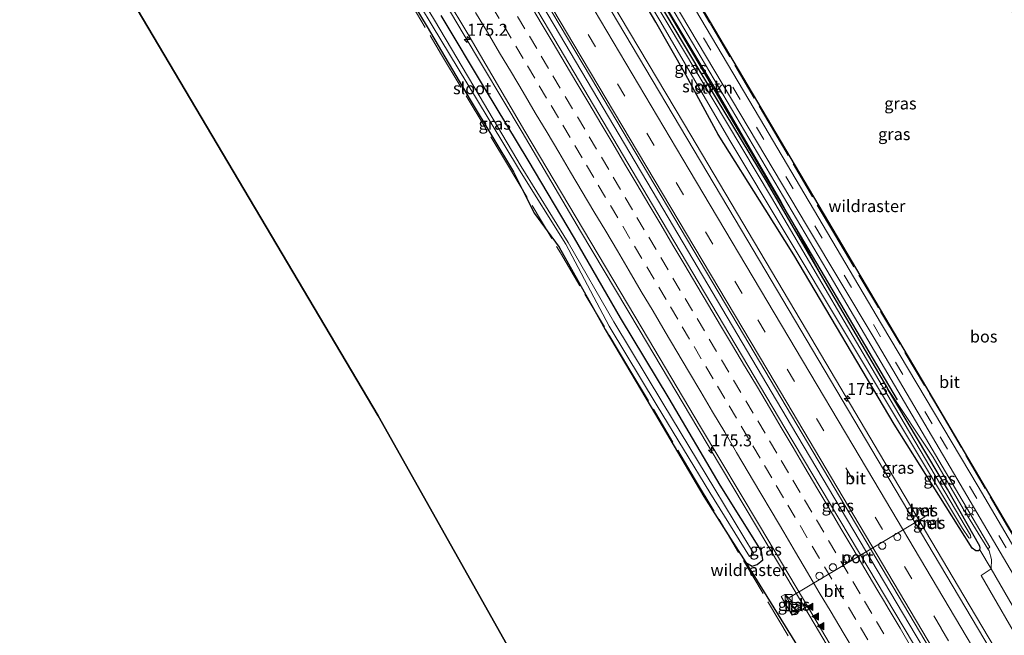
# Model space of a CAD drawing. Units: metres. Extents: x 164511 to 170003, y 369468 to 375000.
# Drawn here: x 165027 to 165233, y 374485 to 374614 of the extents above; entities that cross this region are included whole.
import ezdxf
from ezdxf.enums import TextEntityAlignment as Align

# ---------------------------------------------------------------- set-up
doc = ezdxf.new("R2010")
doc.units = ezdxf.units.M
doc.linetypes.add('IE-TERREINAFSCHEIDING', pattern=[10, 8, -2])
doc.linetypes.add('VW-3-9_STREEP', pattern=[12, 3, -9])
doc.layers.get('0').update_dxf_attribs({"lineweight": 25})
for name, color, linetype, lineweight in [('B-ME-AM-KILOMETR-S-B1', 7, 'Continuous', 18), ('B-ME-BV-GELEIDECONSTRUCTIE-GELEIDERAIL-L-B1', 213, 'BV-GELEIDERAIL', 18), ('B-ME-GR-STRUIKEN-GV-B6', 93, 'Continuous', 18), ('B-ME-GW-KRUINLIJN-L-B1', 93, 'Continuous', 18), ('B-ME-GW-TEENLIJN-L-B1', 93, 'Continuous', 18), ('B-ME-IE-GRASLAND-GV-B6', 93, 'Continuous', 18), ('B-ME-IE-INRICHTINGSELEMENT-S-B1', 253, 'Continuous', 18), ('B-ME-IE-MEUBILAIR_WEGMEUBILAIR-LICHTMAST-S-B1', 8, 'Continuous', 18), ('B-ME-IE-TERREINAFSCHEIDING-RASTERHEKWERK-L-B1', 8, 'IE-TERREINAFSCHEIDING', 18), ('B-ME-OG-WATER-GV-B6', 153, 'Continuous', 18), ('B-ME-VH-VERH_SOORT-BETON-OVERIG-GV-B6', 8, 'IE-TERREINAFSCHEIDING-NATUURLIJK-HOUTWAL', 18), ('B-ME-VH-VERH_SOORT-BITUMEN-GV-B6', 8, 'IE-TERREINAFSCHEIDING-NATUURLIJK-HOUTWAL', 18), ('B-ME-VH-VERH_SOORT-TEGELS-GV-B6', 8, 'Continuous', 18), ('B-ME-VW-DRIP-S-B1', 8, 'Continuous', 18), ('B-ME-VW-MARKERING-39STREEP-015-L-B1', 255, 'VW-3-9_STREEP', 18), ('B-ME-VW-MARKERING-STREEP-015-L-B1', 7, 'Continuous', 18), ('B-ME-VW-MARKERING-VLAKMARK-S-B1', 7, 'Continuous', 18), ('B-ME-VW-MEUBILAIR_WEGMEUBILAIR-PORTAAL-L-B1', 8, 'Continuous', 18)]:
    doc.layers.add(name, color=color, linetype=linetype, lineweight=lineweight)
for name, color, linetype in [('B-ME-GR-BOMENRIJ-L-B1', 10, 'Continuous'), ('B-ME-GR-BOS-GV-B6', 10, 'Continuous'), ('B-ME-GW-INSTEEKWATERGANG-L-B1', 10, 'Continuous'), ('B-ME-KG-KADASTRAAL-OPNAMEDTMGRENS-L-B1', 10, 'Continuous')]:
    doc.layers.add(name, color=color, linetype=linetype)
doc.styles.add('NLCS-ISO', font='NLCS-ISO.TTF')
doc.linetypes.add('BV-GELEIDERAIL', pattern='A,10,-3,[108,NLCS.SHX,S=1,R=0,X=0,Y=0],-3', length=16)
doc.linetypes.add('IE-TERREINAFSCHEIDING-NATUURLIJK-HOUTWAL', pattern='A,7,-1.5,[67,NLCS.SHX,S=0.75,R=45,X=0,Y=0],-1.5,7,-1.5,[70,NLCS.SHX,S=0.75,R=0,X=0,Y=0],-1.5', length=20)

# ---------------------------------------------------------------- blocks, each defined once
blk = doc.blocks.new('hecto')
for p, q in [((0, 0.625), (-0.625, 0)), ((0, -0.625), (0, 0.625)), ((-0.625, 0), (0.625, 0)), ((0.625, 0), (0, -0.625))]:
    blk.add_line(p, q)
blk = doc.blocks.new('verfsymbol')
for color in [252, 253]:
    blk.add_hatch(color=color).paths.add_polyline_path([(0.75, -0.625), (0, 0.75), (-0.75, -0.625)])
blk.add_lwpolyline([(0.75, -0.625), (0, 0.75), (-0.75, -0.625)], close=True)
blk = doc.blocks.new('kast')
blk.add_line((-0.75, -0.75), (0.75, 0.75))
blk.add_lwpolyline([(-0.75, 0.75), (0.75, 0.75), (0.75, -0.75), (-0.75, -0.75)], close=True)
blk = doc.blocks.new('lantaarnpaal')
for p, q in [((-0.75, 0), (-1.25, 0)), ((-0.88, 0.88), (-0.53, 0.53)), ((0, 0.75), (0, 1.25)), ((0.53, 0.53), (0.88, 0.88)), ((0.75, 0), (1.25, 0)), ((-0.53, -0.53), (-0.88, -0.88)), ((0, -0.75), (0, -1.25)), ((0.53, -0.53), (0.88, -0.88))]:
    blk.add_line(p, q)
blk.add_circle((0, 0), 0.75)
blk = doc.blocks.new('dtb')
blk.add_circle((0, 0), 0.75)

msp = doc.modelspace()

# ---------------------------------------------------------------- linework, layer by layer
at = {"layer": 'B-ME-BV-GELEIDECONSTRUCTIE-GELEIDERAIL-L-B1'}
for points in [[(165316.942, 374337.78, 26.7813), (165311.314, 374347.275, 26.7765), (165288.349, 374385.974, 26.748), (165265.388, 374424.676, 26.738), (165245.95, 374457.052, 26.456), (165241.167, 374465.06, 26.818), (165224.157, 374493.719, 26.828), (165210.551, 374516.632, 26.859), (165206.488, 374523.524, 26.543), (165191.219, 374549.271, 26.752), (165165.717, 374592.278, 26.765), (165142.726, 374630.962, 26.7615), (165117.211, 374673.961, 26.7475), (165101.2074, 374700.8992, 26.7395)], [(165305.9649, 374330.7693, 26.998), (165303.8253, 374334.3639, 26.989), (165280.0651, 374374.5372, 26.984), (165256.8408, 374413.6156, 27.046), (165231.0445, 374457.0076, 27.028), (165212.659, 374487.9782, 27.024), (165188.1471, 374529.2667, 27.071), (165162.3595, 374572.8718, 27.044), (165138.5088, 374613.0375, 27.055), (165120.1437, 374643.9102, 27.022), (165095.6424, 374685.1514, 27.029), (165090.0481, 374694.5551, 27.035)], [(165075.1301, 374686.0751, 26.7523), (165082.825, 374673.161, 26.768), (165094.385, 374653.67, 26.756), (165107.295, 374631.95, 26.782), (165119.495, 374611.299, 26.794), (165131.775, 374590.653, 26.769), (165144.011, 374570.011, 26.768), (165156.29, 374549.423, 26.742), (165168.538, 374528.79, 26.766), (165180.793, 374508.224, 26.772), (165193.067, 374487.566, 26.786), (165205.262, 374466.909, 26.79), (165221.565, 374439.463, 26.768), (165227.713, 374429.153, 26.764), (165233.832, 374418.836, 26.753)]]:
    msp.add_polyline3d(points, dxfattribs=at)
at = {"layer": 'B-ME-GR-BOMENRIJ-L-B1'}
msp.add_polyline3d([(165210.277, 374534.688, 25.706), (165138.086, 374657.125, 25.884), (165109.228, 374705.4585, 25.8185)], dxfattribs=at)
at = {"layer": 'B-ME-GR-BOS-GV-B6'}
for points in [[(165263.8647, 374487.4145, 25.936), (165253.745, 374486.291, 25.996), (165252.1329, 374486.3175, 26.194), (165250.215, 374486.349, 26.005), (165246.954, 374487.796, 26.028), (165244.557, 374489.975, 26.044), (165242.771, 374492.497, 25.965), (165215.473, 374538.758, 25.701), (165164.189, 374625.558, 26.054), (165114.852, 374708.655, 25.648), (165134.649, 374719.72, 25.356), (165163.005, 374735.662, 26.071), (165306.3995, 374494.582, 25.776), (165307.764, 374492.288, 25.4), (165263.8647, 374487.4145, 25.936)], [(165149.554, 374446.258, 25.699), (165101.694, 374531.345, 26.148), (165050.157, 374618.361, 24.587), (165026.745, 374658.782, 25.454), (165070.0244, 374683.1746, 25.372), (165075.502, 374673.51, 25.32), (165083.699, 374659.279, 25.54), (165093.011, 374643.507, 25.472), (165102.159, 374628.904, 25.511), (165111.927, 374612.688, 25.542), (165120.916, 374597.417, 25.683), (165130.005, 374582.389, 25.673), (165131.8103, 374578.792, 25.873), (165134.384, 374573.664, 26.174), (165137.0302, 374570.0654, 25.957), (165139.568, 374566.614, 25.734), (165147.6913, 374552.0888, 25.634), (165149.175, 374549.438, 25.624), (165158.752, 374533.168, 25.757), (165169.768, 374514.469, 25.933), (165174.8734, 374506.4643, 25.993), (165178.546, 374500.706, 25.936), (165189.691, 374482.622, 25.7)]]:
    msp.add_polyline3d(points, dxfattribs=at)
at = {"layer": 'B-ME-GR-STRUIKEN-GV-B6'}
for points in [[(165108.546, 374705.071, 25.651), (165109.887, 374705.833, 25.665), (165141.124, 374653.927, 25.826), (165195.497, 374561.86, 25.92), (165229.587, 374503.915, 26.032), (165229.201, 374503.552, 25.976), (165224.021, 374511.927, 25.938), (165217.73, 374522.735, 25.884), (165208.188, 374537.075, 25.741), (165195.561, 374558.537, 25.768), (165185.99, 374576.092, 26.225), (165171.877, 374600.332, 26.171), (165155.754, 374627.122, 26.05), (165141.212, 374651.035, 25.862), (165126.05, 374675.707, 25.643), (165108.546, 374705.071, 25.651)], [(165243.274, 374479.451, 25.898), (165241.762, 374477.858, 25.855), (165238.579, 374479.918, 25.929), (165237.676, 374481.011, 25.925), (165237.019, 374481.93, 25.92), (165227.765, 374497.991, 25.871), (165229.88, 374499.392, 25.706), (165238.903, 374483.67, 26.081), (165239.994, 374482.148, 25.911), (165241.433, 374480.791, 25.907), (165243.274, 374479.451, 25.898)]]:
    msp.add_polyline3d(points, dxfattribs=at)
at = {"layer": 'B-ME-GW-INSTEEKWATERGANG-L-B1'}
msp.add_line((165195.561, 374558.537, 25.768), (165208.188, 374537.075, 25.741), dxfattribs=at)
for points in [[(165227.48, 374503.38, 25.621), (165227.181, 374503.164, 25.621), (165226.639, 374503.163, 25.616), (165225.87, 374503.68, 25.616), (165209.586, 374529.622, 25.732), (165188.606, 374565.059, 25.719), (165182.583, 374574.587, 25.817), (165172.797, 374590.184, 25.759), (165165.991, 374602.683, 25.746), (165159.732, 374613.684, 25.674), (165151.715, 374627.316, 25.647), (165146.029, 374635.71, 25.67), (165141.408, 374643.556, 25.697), (165136.795, 374652.239, 25.661), (165133.969, 374657.397, 25.647), (165131.271, 374661.958, 25.576), (165123.401, 374674.936, 25.652), (165114.367, 374690.08, 25.576), (165106.419, 374703.861, 25.705)], [(165126.05, 374675.707, 25.643), (165136.141, 374658.437, 25.612), (165143.014, 374647.05, 25.652), (165149.658, 374635.948, 25.638), (165158.503, 374621.011, 25.728), (165168.725, 374603.7, 25.728), (165183.027, 374580.069, 25.768), (165195.561, 374558.537, 25.768)], [(165102.159, 374628.904, 25.511), (165111.927, 374612.688, 25.542), (165120.916, 374597.417, 25.683), (165130.005, 374582.389, 25.673), (165131.8103, 374578.792, 25.873), (165134.384, 374573.664, 26.174), (165137.0302, 374570.0654, 25.957), (165139.568, 374566.614, 25.734), (165147.6913, 374552.0888, 25.634), (165149.175, 374549.438, 25.624), (165158.752, 374533.168, 25.757), (165169.768, 374514.469, 25.933), (165174.8734, 374506.4643, 25.993), (165178.546, 374500.706, 25.936), (165179.896, 374499.92, 25.863), (165180.948, 374500.31, 25.738), (165182.104, 374501.282, 25.669), (165181.844, 374503.076, 25.832), (165173.218, 374516.852, 25.817), (165162.55, 374535.004, 25.789), (165152.352, 374551.85, 25.715), (165142.744, 374568.546, 25.818), (165133.079, 374584.835, 25.764), (165124.157, 374599.628, 25.828), (165114.9, 374615.051, 25.808)], [(165227.48, 374503.38, 25.621), (165227.582, 374503.743, 25.621), (165227.482, 374504.148, 25.616), (165220.742, 374516.003, 25.652), (165208.188, 374537.075, 25.741)]]:
    msp.add_polyline3d(points, dxfattribs=at)
at = {"layer": 'B-ME-GW-KRUINLIJN-L-B1'}
for points in [[(165195.561, 374558.537, 25.768), (165185.99, 374576.092, 26.225), (165171.877, 374600.332, 26.171), (165155.754, 374627.122, 26.05), (165141.212, 374651.035, 25.862), (165126.05, 374675.707, 25.643)], [(165229.201, 374503.552, 25.976), (165224.021, 374511.927, 25.938), (165217.73, 374522.735, 25.884), (165208.188, 374537.075, 25.741)], [(165229.88, 374499.392, 25.706), (165229.939, 374501.335, 25.808), (165229.457, 374503.138, 25.978), (165229.201, 374503.552, 25.976)]]:
    msp.add_polyline3d(points, dxfattribs=at)
at = {"layer": 'B-ME-GW-TEENLIJN-L-B1'}
msp.add_line((165229.88, 374499.392, 25.706), (165227.48, 374503.38, 25.621), dxfattribs=at)
at = {"layer": 'B-ME-IE-GRASLAND-GV-B6'}
for points in [[(165252.1329, 374486.3175, 26.194), (165253.745, 374486.291, 25.996), (165263.8647, 374487.4145, 25.936), (165307.764, 374492.288, 25.4), (165308.163, 374491.044, 25.365), (165253.932, 374484.866, 26.037), (165251.538, 374484.722, 26.014), (165249.183, 374485.045, 26.054), (165246.685, 374486.086, 26.046), (165244.438, 374488.071, 26.037), (165241.597, 374492.067, 25.987), (165227.144, 374516.594, 26.01), (165206.929, 374550.517, 25.737), (165181.435, 374593.678, 26.412), (165146.86, 374652.062, 25.978), (165113.619, 374707.955, 25.733), (165114.852, 374708.655, 25.648), (165164.189, 374625.558, 26.054), (165215.473, 374538.758, 25.701), (165242.771, 374492.497, 25.965), (165244.557, 374489.975, 26.044), (165246.954, 374487.796, 26.028), (165250.215, 374486.349, 26.005), (165252.1329, 374486.3175, 26.194)], [(165109.887, 374705.833, 25.665), (165111.142, 374706.546, 25.733), (165159.703, 374624.358, 26.099), (165191.431, 374570.912, 26.242), (165205.382, 374547.579, 25.773), (165221.315, 374520.652, 25.925), (165238.052, 374492.229, 25.978)], [(165238.903, 374483.67, 26.081), (165229.88, 374499.392, 25.706), (165229.939, 374501.335, 25.808), (165229.457, 374503.138, 25.978), (165229.201, 374503.552, 25.976), (165229.587, 374503.915, 26.032), (165195.497, 374561.86, 25.92), (165141.124, 374653.927, 25.826), (165109.887, 374705.833, 25.665)], [(165240.465, 374464.389, 26.037), (165211.148, 374513.801, 26.086), (165177.643, 374570.225, 26.046), (165144.719, 374625.728, 25.992), (165100.271, 374700.367, 26.063), (165106.419, 374703.861, 25.705), (165114.367, 374690.08, 25.576), (165123.401, 374674.936, 25.652), (165131.271, 374661.958, 25.576), (165133.969, 374657.397, 25.647), (165136.795, 374652.239, 25.661), (165141.408, 374643.556, 25.697), (165146.029, 374635.71, 25.67), (165151.715, 374627.316, 25.647), (165159.732, 374613.684, 25.674), (165165.991, 374602.683, 25.746), (165172.797, 374590.184, 25.759), (165182.583, 374574.587, 25.817), (165188.606, 374565.059, 25.719), (165209.586, 374529.622, 25.732)], [(165306.765, 374331.188, 26.209), (165304.7565, 374330.1369, 26.322), (165302.692, 374333.607, 26.32), (165278.624, 374374.101, 26.301), (165255.813, 374412.68, 26.313), (165230.087, 374456.111, 26.308), (165211.677, 374486.99, 26.307), (165186.747, 374528.891, 26.3), (165161.101, 374572.074, 26.301), (165137.496, 374611.901, 26.321), (165118.954, 374643.166, 26.308), (165094.279, 374684.676, 26.31), (165088.8126, 374693.8526, 26.31), (165090.922, 374695.052, 26.349), (165117.233, 374650.807, 26.278), (165146.095, 374602.258, 26.327), (165176.949, 374550.233, 26.395), (165215.964, 374484.4, 26.417), (165245.132, 374435.336, 26.327), (165276.61, 374382.304, 26.305), (165306.765, 374331.188, 26.209)], [(165185.99, 374576.092, 26.225), (165195.561, 374558.537, 25.768), (165183.027, 374580.069, 25.768), (165168.725, 374603.7, 25.728), (165158.503, 374621.011, 25.728), (165149.658, 374635.948, 25.638), (165143.014, 374647.05, 25.652), (165136.141, 374658.437, 25.612), (165126.05, 374675.707, 25.643), (165141.212, 374651.035, 25.862), (165155.754, 374627.122, 26.05), (165171.877, 374600.332, 26.171), (165185.99, 374576.092, 26.225)], [(165142.091, 374645.012, 24.999), (165160.825, 374613.673, 24.999), (165175.005, 374589.285, 24.999), (165198.981, 374549.29, 24.999), (165223.88, 374507.801, 24.999), (165225.166, 374505.855, 24.999), (165225.397, 374505.759, 24.999), (165225.606, 374505.907, 24.999), (165225.565, 374506.434, 24.999), (165209.682, 374533.24, 24.999), (165183.939, 374577.012, 24.999), (165149.687, 374634.36, 24.999)], [(165107.887, 374632.146, 25.986), (165120.209, 374611.583, 26.029), (165132.351, 374590.896, 25.98), (165144.641, 374570.277, 26.014), (165156.866, 374549.639, 25.959), (165169.114, 374529.054, 25.994), (165181.405, 374508.437, 26.011), (165193.697, 374487.831, 26.017), (165205.874, 374467.127, 25.999)], [(165181.844, 374503.076, 25.832), (165182.104, 374501.282, 25.669), (165180.948, 374500.31, 25.738), (165179.896, 374499.92, 25.863), (165178.546, 374500.706, 25.936), (165174.8734, 374506.4643, 25.993), (165169.768, 374514.469, 25.933), (165158.752, 374533.168, 25.757), (165149.175, 374549.438, 25.624), (165147.6913, 374552.0888, 25.634), (165139.568, 374566.614, 25.734), (165137.0302, 374570.0654, 25.957), (165134.384, 374573.664, 26.174), (165131.8103, 374578.792, 25.873), (165130.005, 374582.389, 25.673), (165120.916, 374597.417, 25.683), (165111.927, 374612.688, 25.542), (165102.159, 374628.904, 25.511)], [(165103.25, 374629.214, 24.797), (165112.995, 374613.006, 24.857), (165122.062, 374597.968, 24.851), (165131.274, 374582.753, 24.846), (165140.906, 374567.24, 24.896), (165150, 374550.095, 24.836), (165160.061, 374533.436, 24.977), (165171.018, 374515.323, 25.054), (165179.303, 374501.958, 25.104), (165180.197, 374502.622, 25.042), (165172.072, 374516.059, 25.014), (165161.224, 374534.04, 24.943), (165150.985, 374551.038, 24.844), (165141.4, 374567.629, 24.926), (165131.615, 374583.512, 24.82), (165122.781, 374598.354, 24.844), (165113.497, 374614.081, 24.892), (165104.086, 374629.669, 24.767)], [(165158.503, 374621.011, 25.728), (165168.725, 374603.7, 25.728), (165183.027, 374580.069, 25.768), (165195.561, 374558.537, 25.768), (165208.188, 374537.075, 25.741), (165220.742, 374516.003, 25.652), (165227.482, 374504.148, 25.616), (165227.582, 374503.743, 25.621), (165227.48, 374503.38, 25.621), (165227.181, 374503.164, 25.621), (165226.639, 374503.163, 25.616), (165225.87, 374503.68, 25.616), (165209.586, 374529.622, 25.732), (165188.606, 374565.059, 25.719), (165182.583, 374574.587, 25.817), (165172.797, 374590.184, 25.759), (165165.991, 374602.683, 25.746), (165159.732, 374613.684, 25.674), (165151.715, 374627.316, 25.647)], [(165189.691, 374482.622, 25.7), (165178.546, 374500.706, 25.936), (165179.896, 374499.92, 25.863), (165180.948, 374500.31, 25.738), (165182.104, 374501.282, 25.669), (165181.844, 374503.076, 25.832), (165173.218, 374516.852, 25.817), (165162.55, 374535.004, 25.789), (165152.352, 374551.85, 25.715), (165142.744, 374568.546, 25.818), (165133.079, 374584.835, 25.764), (165124.157, 374599.628, 25.828), (165114.9, 374615.051, 25.808)], [(165114.9, 374615.051, 25.808), (165124.157, 374599.628, 25.828), (165133.079, 374584.835, 25.764), (165142.744, 374568.546, 25.818), (165152.352, 374551.85, 25.715), (165162.55, 374535.004, 25.789), (165173.218, 374516.852, 25.817), (165181.844, 374503.076, 25.832)], [(165227.48, 374503.38, 25.621), (165227.582, 374503.743, 25.621), (165227.482, 374504.148, 25.616), (165220.742, 374516.003, 25.652), (165208.188, 374537.075, 25.741), (165217.73, 374522.735, 25.884), (165224.021, 374511.927, 25.938), (165229.201, 374503.552, 25.976), (165229.457, 374503.138, 25.978), (165229.939, 374501.335, 25.808), (165229.88, 374499.392, 25.706), (165227.48, 374503.38, 25.621)], [(165209.586, 374529.622, 25.732), (165225.87, 374503.68, 25.616), (165226.639, 374503.163, 25.616), (165227.181, 374503.164, 25.621), (165227.48, 374503.38, 25.621), (165229.88, 374499.392, 25.706), (165227.765, 374497.991, 25.871), (165237.019, 374481.93, 25.92)], [(165214.913, 374511.793, 26.149), (165215.299, 374511.136, 26.155), (165215.79, 374511.419, 26.153), (165215.399, 374512.08, 26.149), (165214.913, 374511.793, 26.149)], [(165216.443, 374509.222, 26.155), (165216.842, 374508.552, 26.163), (165217.34, 374508.849, 26.158), (165216.933, 374509.508, 26.157), (165216.443, 374509.222, 26.155)], [(165191.242, 374491.45, 26.035), (165190.941, 374491.951, 26.041), (165188.8717, 374490.7746, 25.9176), (165188.3507, 374491.5607, 25.9602), (165188.239, 374491.495, 25.992), (165186.7423, 374494.0244, 25.9631), (165185.972, 374493.56, 25.932), (165188.254, 374489.711, 25.929), (165191.242, 374491.45, 26.035)]]:
    msp.add_polyline3d(points, dxfattribs=at)
at = {"layer": 'B-ME-IE-TERREINAFSCHEIDING-RASTERHEKWERK-L-B1'}
for points in [[(165114.629, 374708.5284, 25.7122), (165118.522, 374702.046, 25.67), (165132.787, 374678.08, 25.699), (165145.633, 374656.516, 25.92), (165156.804, 374637.575, 26.316), (165171.175, 374613.304, 26.202), (165183.367, 374592.688, 26.563), (165197.078, 374569.386, 26.19), (165206.724, 374553.211, 25.814), (165219.525, 374531.685, 25.827), (165233.269, 374508.254, 26.143), (165244.176, 374490.161, 26.01), (165252.695, 374485.899, 26.019), (165280.64, 374489.663, 25.867), (165298.485, 374491.977, 25.791), (165306.4309, 374494.5292, 25.8301)], [(165069.6536, 374682.9656, 25.5249), (165087.849, 374652.361, 25.262), (165102.304, 374628.053, 25.527), (165114.956, 374606.871, 25.441), (165128.737, 374583.915, 25.694), (165139.805, 374565.434, 25.862), (165154.113, 374541.346, 25.563), (165167.856, 374518.292, 25.891), (165183.328, 374492.277, 26.042), (165198.686, 374466.344, 25.763), (165212.953, 374442.44, 25.868), (165228.168, 374417.088, 26.101), (165249.12, 374382.046, 26.102), (165263.004, 374358.617, 26.134), (165280.189, 374329.59, 26.025), (165286.9235, 374318.3352, 26.1488)]]:
    msp.add_polyline3d(points, dxfattribs=at)
at = {"layer": 'B-ME-KG-KADASTRAAL-OPNAMEDTMGRENS-L-B1'}
msp.add_polyline3d([(165026.745, 374658.782, 25.454), (165050.157, 374618.361, 24.587), (165101.694, 374531.345, 26.148), (165149.554, 374446.258, 25.699), (165152.126, 374441.809, 25.78), (165177.275, 374398.286, 26.633), (165179.846, 374393.837, 26.616), (165184.096, 374386.483, 26.869), (165187.475, 374380.636, 26.936), (165240.368, 374288.011, 26.403)], dxfattribs=at)
at = {"layer": 'B-ME-OG-WATER-GV-B6'}
for points in [[(165107.121, 374704.261, 24.999), (165107.764, 374704.626, 24.999), (165129.194, 374668.914, 24.999), (165149.687, 374634.36, 24.999), (165183.939, 374577.012, 24.999), (165209.682, 374533.24, 24.999), (165225.565, 374506.434, 24.999), (165225.606, 374505.907, 24.999), (165225.397, 374505.759, 24.999), (165225.166, 374505.855, 24.999), (165223.88, 374507.801, 24.999), (165198.981, 374549.29, 24.999), (165175.005, 374589.285, 24.999), (165160.825, 374613.673, 24.999), (165142.091, 374645.012, 24.999), (165130.202, 374665.283, 24.999), (165119.034, 374683.743, 24.999), (165107.121, 374704.261, 24.999)], [(165104.086, 374629.669, 24.767), (165113.497, 374614.081, 24.892), (165122.781, 374598.354, 24.844), (165131.615, 374583.512, 24.82), (165141.4, 374567.629, 24.926), (165150.985, 374551.038, 24.844), (165161.224, 374534.04, 24.943), (165172.072, 374516.059, 25.014), (165180.197, 374502.622, 25.042), (165179.303, 374501.958, 25.104), (165171.018, 374515.323, 25.054), (165160.061, 374533.436, 24.977), (165150, 374550.095, 24.836), (165140.906, 374567.24, 24.896), (165131.274, 374582.753, 24.846), (165122.062, 374597.968, 24.851), (165112.995, 374613.006, 24.857), (165103.25, 374629.214, 24.797)]]:
    msp.add_polyline3d(points, dxfattribs=at)
at = {"layer": 'B-ME-VH-VERH_SOORT-BETON-OVERIG-GV-B6'}
for points in [[(165215.79, 374511.419, 26.153), (165215.299, 374511.136, 26.155), (165214.913, 374511.793, 26.149), (165215.399, 374512.08, 26.149), (165215.79, 374511.419, 26.153)], [(165216.842, 374508.552, 26.163), (165216.443, 374509.222, 26.155), (165216.933, 374509.508, 26.157), (165217.34, 374508.849, 26.158), (165216.842, 374508.552, 26.163)]]:
    msp.add_polyline3d(points, dxfattribs=at)
at = {"layer": 'B-ME-VH-VERH_SOORT-BITUMEN-GV-B6'}
for points in [[(165111.142, 374706.546, 25.733), (165112.381, 374707.25, 25.733), (165113.619, 374707.955, 25.733), (165146.86, 374652.062, 25.978), (165181.435, 374593.678, 26.412), (165206.929, 374550.517, 25.737), (165227.144, 374516.594, 26.01), (165241.597, 374492.067, 25.987)], [(165238.052, 374492.229, 25.978), (165221.315, 374520.652, 25.925), (165205.382, 374547.579, 25.773), (165191.431, 374570.912, 26.242), (165159.703, 374624.358, 26.099), (165111.142, 374706.546, 25.733)], [(165090.922, 374695.052, 26.349), (165091.405, 374695.326, 26.319), (165094.572, 374697.127, 26.233), (165097.769, 374698.944, 26.176), (165100.271, 374700.367, 26.063), (165144.719, 374625.728, 25.992), (165177.643, 374570.225, 26.046), (165211.148, 374513.801, 26.086), (165240.465, 374464.389, 26.037), (165268.777, 374416.644, 26.023), (165294.419, 374373.446, 26.037), (165315.997, 374337.168, 25.979), (165312.982, 374336.43, 26.054), (165310.404, 374333.545, 26.105), (165307.348, 374331.566, 26.242), (165306.765, 374331.188, 26.209), (165276.61, 374382.304, 26.305), (165245.132, 374435.336, 26.327), (165215.964, 374484.4, 26.417), (165176.949, 374550.233, 26.395), (165146.095, 374602.258, 26.327), (165117.233, 374650.807, 26.278), (165090.922, 374695.052, 26.349)], [(165235.899, 374416.612, 26), (165222.873, 374438.503, 25.973), (165220.105, 374443.166, 26.032), (165205.874, 374467.127, 25.999), (165193.697, 374487.831, 26.017), (165181.405, 374508.437, 26.011), (165169.114, 374529.054, 25.994), (165156.866, 374549.639, 25.959), (165144.641, 374570.277, 26.014), (165132.351, 374590.896, 25.98), (165120.209, 374611.583, 26.029), (165107.887, 374632.146, 25.986), (165095.003, 374653.966, 25.995), (165083.379, 374673.436, 25.96), (165075.7114, 374686.4053, 25.9789), (165088.8126, 374693.8526, 26.31)], [(165088.8126, 374693.8526, 26.31), (165094.279, 374684.676, 26.31), (165118.954, 374643.166, 26.308), (165137.496, 374611.901, 26.321), (165161.101, 374572.074, 26.301), (165186.747, 374528.891, 26.3), (165211.677, 374486.99, 26.307), (165230.087, 374456.111, 26.308), (165255.813, 374412.68, 26.313)]]:
    msp.add_polyline3d(points, dxfattribs=at)
at = {"layer": 'B-ME-VH-VERH_SOORT-TEGELS-GV-B6'}
msp.add_polyline3d([(165188.3507, 374491.5607, 25.9602), (165188.8717, 374490.7746, 25.9176), (165190.941, 374491.951, 26.041), (165191.242, 374491.45, 26.035), (165188.254, 374489.711, 25.929), (165185.972, 374493.56, 25.932), (165186.7423, 374494.0244, 25.9631), (165188.239, 374491.495, 25.992), (165188.3507, 374491.5607, 25.9602)], dxfattribs=at)
at = {"layer": 'B-ME-VW-MARKERING-39STREEP-015-L-B1'}
for points in [[(165308.501, 374489.75, 25.363), (165256.458, 374483.661, 25.947), (165252.169, 374483.245, 26.014), (165248.873, 374483.531, 26.005), (165245.429, 374485.178, 26.032), (165243.702, 374486.583, 26.019), (165241.553, 374489.461, 26.005), (165239.113, 374493.435, 25.996), (165217.558, 374529.71, 25.822), (165206.759, 374547.864, 25.768), (165177.408, 374597.488, 26.368), (165143.031, 374655.368, 25.969), (165112.381, 374707.25, 25.733)], [(165094.572, 374697.127, 26.233), (165139.491, 374621.395, 26.175), (165181.094, 374551.456, 26.296), (165219.418, 374486.934, 26.26), (165260.736, 374417.237, 26.207), (165293.017, 374362.887, 26.131), (165310.404, 374333.545, 26.105)], [(165125.4845, 374617.041, 26.2589), (165127.9369, 374612.9148, 26.2602), (165130.445, 374608.697, 26.2644), (165132.8989, 374604.5717, 26.2658), (165135.3906, 374600.382, 26.263), (165137.8417, 374596.2551, 26.2631), (165140.2929, 374592.1281, 26.2626), (165142.7855, 374587.9296, 26.2634), (165145.2354, 374583.8019, 26.2605), (165147.7142, 374579.6257, 26.2578), (165150.2663, 374575.3261, 26.2536), (165152.8184, 374571.0265, 26.2526), (165155.3071, 374566.8213, 26.2511), (165157.8527, 374562.5178, 26.2511), (165160.3532, 374558.2954, 26.2541), (165162.8015, 374554.1667, 26.2512), (165165.2867, 374549.9761, 26.2494), (165167.734, 374545.8469, 26.246), (165170.1813, 374541.7176, 26.2463), (165172.6415, 374537.5647, 26.2439), (165175.0873, 374533.4346, 26.2436), (165177.5838, 374529.2186, 26.2457), (165180.0277, 374525.0874, 26.2461), (165182.4716, 374520.9561, 26.2447), (165184.9335, 374516.799, 26.2468), (165187.3804, 374512.6695, 26.25), (165189.8947, 374508.4262, 26.2544), (165192.4436, 374504.1247, 26.2571), (165194.9924, 374499.8231, 26.2613), (165197.4568, 374495.6609, 26.2607), (165200.0039, 374491.3583, 26.2577), (165202.5355, 374487.0845, 26.2556), (165204.9833, 374482.9555, 26.2585)], [(165130.8542, 374614.886, 26.3247), (165133.3189, 374610.735, 26.325), (165135.7697, 374606.6078, 26.3248), (165138.2307, 374602.4635, 26.3252), (165140.7852, 374598.1653, 26.3253), (165143.3398, 374593.8671, 26.3217), (165145.8001, 374589.731, 26.3236), (165148.3572, 374585.4343, 26.3218), (165150.8135, 374581.3031, 26.3181), (165153.3633, 374577.0021, 26.3175), (165155.811, 374572.8731, 26.3173), (165158.2607, 374568.7431, 26.3148), (165160.8116, 374564.4428, 26.3144), (165163.3384, 374560.1843, 26.3146), (165165.8904, 374555.8847, 26.3144), (165168.376, 374551.6971, 26.313), (165170.9289, 374547.3979, 26.3073), (165173.4818, 374543.0988, 26.3089), (165176.0237, 374538.8084, 26.3068), (165178.5704, 374534.5056, 26.3072), (165181.0609, 374530.3005, 26.3092), (165183.51, 374526.1723, 26.3108), (165185.959, 374522.0441, 26.3095), (165188.4118, 374517.9101, 26.3097), (165190.8611, 374513.782, 26.3113), (165193.333, 374509.6069, 26.3161), (165195.8735, 374505.3004, 26.3183), (165198.414, 374500.9939, 26.321), (165200.9273, 374496.733, 26.3219), (165203.3659, 374492.5986, 26.3201), (165205.8751, 374488.3466, 26.3208), (165208.3155, 374484.2132, 26.3224)]]:
    msp.add_polyline3d(points, dxfattribs=at)
at = {"layer": 'B-ME-VW-MARKERING-STREEP-015-L-B1'}
for points in [[(165312.982, 374336.43, 26.054), (165282.159, 374388.344, 26.113), (165245.277, 374450.491, 26.126), (165205.331, 374517.875, 26.216), (165166.731, 374582.788, 26.108), (165125.651, 374651.993, 26.113), (165097.769, 374698.944, 26.176)], [(165091.405, 374695.326, 26.319), (165142.62, 374609.024, 26.296), (165184.676, 374538.259, 26.399), (165227.173, 374466.685, 26.35), (165266.621, 374400.158, 26.251), (165307.348, 374331.566, 26.242)], [(165133.2721, 374617.7216, 26.397), (165135.7797, 374613.4888, 26.3965), (165138.2837, 374609.2881, 26.3989), (165140.7772, 374605.0732, 26.3969), (165143.2472, 374600.9171, 26.3931), (165145.754, 374596.7129, 26.391), (165148.2526, 374592.5101, 26.3919), (165150.7558, 374588.2848, 26.3914), (165153.2952, 374584.0067, 26.3887), (165155.8043, 374579.7982, 26.3857), (165158.2942, 374575.5729, 26.3844), (165160.7908, 374571.3624, 26.3876), (165163.3329, 374567.0699, 26.3841), (165165.8323, 374562.8732, 26.3822), (165168.3395, 374558.6527, 26.3817), (165170.7769, 374554.5171, 26.3797), (165173.2936, 374550.279, 26.3786), (165175.7844, 374546.0821, 26.3777), (165178.2989, 374541.8409, 26.3781), (165178.4448, 374541.5873, 26.3786), (165180.9915, 374537.3305, 26.3796), (165183.4969, 374533.0907, 26.3787), (165185.9833, 374528.895, 26.3783), (165188.4319, 374524.7547, 26.3773), (165190.934, 374520.5413, 26.3765), (165193.4077, 374516.3462, 26.3807), (165195.9066, 374512.1257, 26.3864), (165198.4558, 374507.8254, 26.388), (165200.9535, 374503.5988, 26.3894), (165203.4493, 374499.3953, 26.3925), (165205.9711, 374495.1307, 26.3917), (165207.5494, 374492.4803, 26.3921), (165208.2988, 374491.1705, 26.3902), (165210.8023, 374486.9809, 26.3913), (165213.292, 374482.749, 26.3945)], [(165122.0795, 374615.704, 26.1874), (165124.5306, 374611.577, 26.1896), (165127.0858, 374607.2792, 26.193), (165129.543, 374603.1499, 26.1953), (165131.9999, 374599.0263, 26.1948), (165134.5556, 374594.7305, 26.1907), (165137.005, 374590.6026, 26.1912), (165139.4545, 374586.4745, 26.1911), (165141.9039, 374582.3465, 26.187), (165144.3558, 374578.22, 26.1839), (165146.8172, 374574.0991, 26.182), (165149.278, 374569.9721, 26.1808), (165151.7143, 374565.8364, 26.1803), (165154.1589, 374561.6875, 26.1766), (165156.7081, 374557.3862, 26.1783), (165159.16, 374553.249, 26.1773), (165161.7136, 374548.9503, 26.1749), (165164.165, 374544.8235, 26.1763), (165166.6111, 374540.6888, 26.1774), (165169.1566, 374536.3852, 26.1751), (165171.6055, 374532.2295, 26.1767), (165174.1432, 374527.9214, 26.175), (165176.6301, 374523.7272, 26.1763), (165179.0795, 374519.5993, 26.1786), (165181.5201, 374515.466, 26.1784), (165184.0606, 374511.1595, 26.1788), (165186.5004, 374507.015, 26.1787), (165188.9344, 374502.8779, 26.1793), (165191.4777, 374498.5815, 26.1862), (165193.9271, 374494.4536, 26.1893), (165196.3793, 374490.3271, 26.1844), (165198.9349, 374486.0296, 26.1813), (165201.4795, 374481.7444, 26.1805)]]:
    msp.add_polyline3d(points, dxfattribs=at)
at = {"layer": 'B-ME-VW-MEUBILAIR_WEGMEUBILAIR-PORTAAL-L-B1'}
msp.add_line((165215.9733, 374510.2156, 31.684), (165187.7051, 374493.3775, 31.655), dxfattribs=at)

# ---------------------------------------------------------------- block references
at = {"layer": 'B-ME-AM-KILOMETR-S-B1', "rotation": 90}
for p in [(165120.2858, 374610.0581, 26.0455), (165199.7491, 374534.9619, 27.1426), (165171.3639, 374524.2068, 26.0517)]:
    msp.add_blockref('hecto', p, dxfattribs=at)
at = {"layer": 'B-ME-IE-INRICHTINGSELEMENT-S-B1', "rotation": 90}
for p in [(165187.5365, 374493.2675, 25.859), (165188.7735, 374491.1605, 25.8845)]:
    msp.add_blockref('kast', p, dxfattribs=at)
at = {"layer": 'B-ME-IE-MEUBILAIR_WEGMEUBILAIR-LICHTMAST-S-B1', "rotation": 90}
msp.add_blockref('lantaarnpaal', (165225.257, 374511.497, 25.858), dxfattribs=at)
at = {"layer": 'B-ME-VW-DRIP-S-B1', "rotation": 90}
for p in [(165207.0929, 374504.2146, 31.5902), (165210.2489, 374506.054, 31.5727), (165199.8968, 374501.5543, 31.5539), (165196.7685, 374499.7062, 31.5417), (165193.9633, 374497.896, 31.5182)]:
    msp.add_blockref('dtb', p, dxfattribs=at)
at = {"layer": 'B-ME-VW-MARKERING-VLAKMARK-S-B1', "rotation": 90}
for p in [(165191.95, 374491.44, 26.11), (165193.116, 374489.413, 26.112), (165194.253, 374487.405, 26.11)]:
    msp.add_blockref('verfsymbol', p, dxfattribs=at)

# ---------------------------------------------------------------- texts
at = {"layer": 'B-ME-AM-KILOMETR-S-B1', "ltscale": 0.2, "style": 'NLCS-ISO'}
for s, p in [('175.2', (165120.2858, 374610.0581, 26.0455)), ('175.3', (165199.7491, 374534.9619, 27.1426)), ('175.3', (165171.3639, 374524.2068, 26.0517))]:
    msp.add_text(s, height=2.5, dxfattribs=at).set_placement(p, align=Align.BOTTOM_LEFT)
at = {"layer": 'B-ME-GR-BOS-GV-B6', "ltscale": 0.2, "style": 'NLCS-ISO'}
msp.add_text('bos', height=2.5, dxfattribs=at).set_placement((165228.2957, 374547.9518), align=Align.MIDDLE_CENTER)
at = {"layer": 'B-ME-GR-STRUIKEN-GV-B6', "ltscale": 0.2, "style": 'NLCS-ISO'}
msp.add_text('strkn', height=2.5, dxfattribs=at).set_placement((165171.7982, 374599.9869), align=Align.MIDDLE_CENTER)
at = {"layer": 'B-ME-IE-GRASLAND-GV-B6', "ltscale": 0.2, "style": 'NLCS-ISO'}
for p in [(165167.0005, 374604.117), (165210.891, 374596.6885), (165126.0642, 374592.4593), (165209.604, 374590.2695), (165210.38, 374520.5145), (165219.0635, 374518.2335), (165197.7888, 374512.5945), (165215.3515, 374511.608), (165216.8915, 374509.03), (165182.7165, 374503.4032), (165188.607, 374491.8677)]:
    msp.add_text('gras', height=2.5, dxfattribs=at).set_placement(p, align=Align.MIDDLE_CENTER)
at = {"layer": 'B-ME-IE-TERREINAFSCHEIDING-RASTERHEKWERK-L-B1', "ltscale": 0.2, "style": 'NLCS-ISO'}
for p in [(165203.8712, 374575.2189), (165179.2278, 374499.1234)]:
    msp.add_text('wildraster', height=2.5, dxfattribs=at).set_placement(p, align=Align.MIDDLE_CENTER)
at = {"layer": 'B-ME-OG-WATER-GV-B6', "ltscale": 0.2, "style": 'NLCS-ISO'}
for p in [(165169.2367, 374600.262), (165121.3282, 374599.8623)]:
    msp.add_text('sloot', height=2.5, dxfattribs=at).set_placement(p, align=Align.MIDDLE_CENTER)
at = {"layer": 'B-ME-VH-VERH_SOORT-BETON-OVERIG-GV-B6', "ltscale": 0.2, "style": 'NLCS-ISO'}
for p in [(165215.4382, 374511.5694), (165216.88, 374508.9366)]:
    msp.add_text('bet', height=2.5, dxfattribs=at).set_placement(p, align=Align.MIDDLE_CENTER)
at = {"layer": 'B-ME-VH-VERH_SOORT-BITUMEN-GV-B6', "ltscale": 0.2, "style": 'NLCS-ISO'}
for p in [(165221.1431, 374538.4445), (165201.5005, 374518.319), (165196.9855, 374494.7402)]:
    msp.add_text('bit', height=2.5, dxfattribs=at).set_placement(p, align=Align.MIDDLE_CENTER)
at = {"layer": 'B-ME-VH-VERH_SOORT-TEGELS-GV-B6', "ltscale": 0.2, "style": 'NLCS-ISO'}
msp.add_text('tgl', height=2.5, dxfattribs=at).set_placement((165188.5515, 374491.7875), align=Align.MIDDLE_CENTER)
at = {"layer": 'B-ME-VW-MEUBILAIR_WEGMEUBILAIR-PORTAAL-L-B1', "ltscale": 0.2, "style": 'NLCS-ISO'}
msp.add_text('port', height=2.5, dxfattribs=at).set_placement((165201.8392, 374501.7966), align=Align.MIDDLE_CENTER)

doc.saveas('drawing.dxf')
